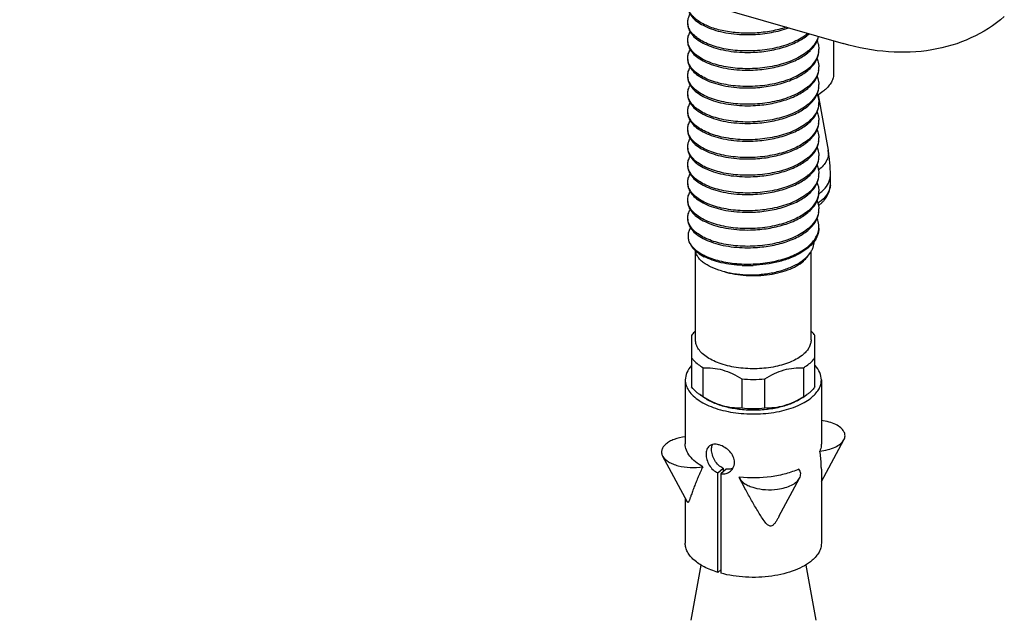
# Paper-space layout '3D3_C_400_1' of a CAD drawing. Units: millimetres. Extents: x 0 to 420, y 0 to 595.
# Drawn here: x 295 to 355, y 78 to 115 of the extents above; entities that cross this region are included whole.
import ezdxf

# ---------------------------------------------------------------- set-up
doc = ezdxf.new("R2010")
doc.units = ezdxf.units.MM
doc.header["$LTSCALE"] = 38.72
doc.layers.add('3_ALL_AXES', color=7, linetype='CONTINUOUS')
doc.layers.add('7_ALL_FEATURES', color=7, linetype='CONTINUOUS')

psp = doc.layouts.new('3D3_C_400_1')

# ---------------------------------------------------------------- linework, layer by layer
at = {"layer": '3_ALL_AXES', "color": 7, "linetype": 'Continuous'}
psp.add_line((294.856, 127.743), (345.085, 113.243), dxfattribs=at)
psp.add_open_spline([(354.903, 114.893), (354.294, 114.366), (352.892, 113.47), (350.452, 112.744), (347.782, 112.646), (345.984, 112.984), (345.085, 113.243)], degree=3, knots=[0, 0, 0, 0, 0.233281, 0.474327, 0.729094, 1, 1, 1, 1], dxfattribs=at)
at = {"layer": '7_ALL_FEATURES', "color": 7, "linetype": 'Continuous'}
for p, q in [((344.496, 113.413), (344.496, 111.436)), ((343.541, 110.113), (344.158, 106.743)), ((344.296, 104.681), (344.296, 105.218)), ((336.07, 95.187), (336.07, 100.616)), ((342.918, 100.278), (343.066, 100.486)), ((343.12, 95.187), (343.12, 100.568)), ((335.832, 95.454), (335.832, 92.325)), ((343.357, 92.325), (343.357, 95.454)), ((336.538, 91.715), (336.538, 93.486)), ((342.652, 93.486), (342.652, 91.715)), ((335.445, 92.744), (335.445, 88.847)), ((338.89, 92.807), (338.89, 91.036)), ((340.3, 91.036), (340.3, 92.807)), ((343.745, 92.744), (343.745, 88.847)), ((336.574, 91.676), (336.329, 91.85)), ((342.616, 91.676), (342.861, 91.85)), ((343.745, 86.546), (345.124, 89.094)), ((334.065, 88.107), (334.066, 88.104)), ((335.587, 85.295), (334.065, 88.107)), ((337.434, 87.08), (337.759, 87.362)), ((337.434, 81.014), (337.434, 87.08)), ((337.932, 87.312), (337.607, 87.03)), ((337.759, 87.362), (337.759, 87.162)), ((343.745, 87.296), (343.745, 82.785)), ((337.607, 87.03), (337.607, 80.964)), ((338.72, 86.819), (338.752, 86.751)), ((339.039, 86.219), (338.751, 86.752)), ((341.151, 84.409), (342.419, 86.752)), ((335.445, 85.556), (335.445, 82.785)), ((336.4, 81.462), (335.783, 78.092)), ((337.434, 81.014), (337.607, 81.164)), ((342.79, 81.462), (343.407, 78.092))]:
    psp.add_line(p, q, dxfattribs=at)
for centre, radius, start, end in [((339.251, 121.737), 7.947, 267.54559, 272.47874), ((341.139, 116.017), 2.799, 309.3249, 309.75164), ((341.344, 114.701), 2.487, 312.29299, 313.59165), ((341.528, 114.428), 2.225, 315.09425, 318.44155), ((342.402, 112.907), 1.193, 350.83784, 0.01548), ((339.251, 120.654), 7.947, 267.54559, 272.47876), ((341.216, 114.843), 2.679, 309.30121, 312.27202), ((341.418, 114.536), 2.38, 313.59111, 315.11418), ((341.216, 113.76), 2.679, 309.31687, 312.27203), ((341.344, 113.618), 2.488, 312.29272, 313.59165), ((341.417, 113.455), 2.381, 313.59112, 315.11075), ((341.525, 113.349), 2.23, 315.09286, 318.29541), ((342.398, 111.825), 1.197, 349.5443, 359.99927), ((339.251, 119.571), 7.947, 267.5455, 272.47893), ((339.251, 118.489), 7.947, 267.54549, 272.47894), ((341.216, 112.678), 2.679, 309.31762, 312.27203), ((341.344, 112.536), 2.488, 312.29271, 313.59165), ((341.417, 112.372), 2.381, 313.59112, 315.11078), ((341.525, 112.266), 2.23, 315.09287, 318.29664), ((342.398, 110.743), 1.197, 349.55529, 0.00007), ((339.251, 117.406), 7.947, 267.54547, 272.47895), ((341.216, 111.595), 2.679, 309.31809, 312.27203), ((341.344, 111.453), 2.488, 312.2927, 313.59165), ((341.417, 111.289), 2.381, 313.59112, 315.1108), ((341.525, 111.183), 2.23, 315.09288, 318.29778), ((342.398, 109.66), 1.197, 349.56558, 0.00077), ((339.251, 116.324), 7.946, 267.54545, 272.47896), ((341.216, 110.513), 2.679, 309.31868, 312.27203), ((341.344, 110.371), 2.488, 312.29269, 313.59165), ((341.417, 110.207), 2.381, 313.59112, 315.11033), ((341.524, 110.101), 2.231, 315.09268, 318.27749), ((342.397, 108.577), 1.198, 349.38563, 359.99989), ((341.344, 109.288), 2.488, 312.29254, 313.59165), ((341.525, 109.018), 2.23, 315.09295, 318.3051), ((342.398, 107.495), 1.197, 349.63097, 0.00312), ((339.251, 115.24), 7.946, 267.54526, 272.47913), ((341.216, 109.43), 2.678, 309.32938, 312.27208), ((341.417, 109.124), 2.381, 313.59111, 315.11097), ((341.216, 108.347), 2.678, 309.33031, 312.27208), ((341.344, 108.206), 2.488, 312.29253, 313.59165), ((341.417, 108.042), 2.381, 313.59111, 315.11098), ((341.525, 107.936), 2.23, 315.09295, 318.30537), ((342.398, 106.412), 1.197, 349.63341, 0.00318), ((335.81, 105.217), 8.486, 0.00482, 10.35823), ((339.251, 114.158), 7.946, 267.54524, 272.47915), ((339.251, 113.075), 7.946, 267.54523, 272.47916), ((341.216, 107.265), 2.678, 309.33093, 312.27209), ((341.344, 107.123), 2.488, 312.29252, 313.59165), ((341.417, 106.959), 2.381, 313.59111, 315.11098), ((341.525, 106.853), 2.23, 315.09295, 318.30557), ((342.398, 105.33), 1.197, 349.6352, 0.00322), ((339.251, 111.993), 7.946, 267.54522, 272.47917), ((341.216, 106.182), 2.678, 309.33122, 312.27209), ((341.344, 106.041), 2.488, 312.29252, 313.59165), ((341.418, 105.876), 2.38, 313.59111, 315.1148), ((341.529, 105.767), 2.224, 315.09449, 318.46828), ((342.403, 104.247), 1.192, 351.08948, 0.02134), ((341.978, 105.385), 2.572, 308.43185, 310.87818), ((342.115, 105.229), 2.364, 310.84231, 315.4489), ((342.315, 105.032), 2.084, 315.45485, 320.39917), ((339.251, 110.91), 7.946, 267.54516, 272.47916), ((341.216, 105.1), 2.679, 309.31815, 312.2721), ((341.344, 104.958), 2.488, 312.29276, 313.59165), ((341.417, 104.794), 2.381, 313.59111, 315.11093), ((341.525, 104.688), 2.23, 315.09293, 318.30343), ((342.398, 103.165), 1.197, 349.61597, 0.00287), ((341.525, 103.606), 2.23, 315.09292, 318.30281), ((342.402, 102.082), 1.193, 351.45107, 359.9689), ((339.251, 109.828), 7.946, 267.54517, 272.47915), ((341.216, 104.017), 2.679, 309.31506, 312.27209), ((341.344, 103.876), 2.488, 312.29281, 313.59165), ((341.417, 103.712), 2.381, 313.59111, 315.11092), ((338.16, 103.461), 3.489, 243.03102, 243.88847), ((339.251, 108.745), 7.946, 267.54517, 272.47913), ((339.251, 107.703), 7.986, 267.55785, 272.46712), ((339.595, 100.717), 7.942, 264.9045, 275.0955), ((339.595, 98.946), 7.942, 264.9045, 275.0955), ((337.758, 87.711), 0.688, 310.91346, 329.16019), ((339.563, 94.637), 7.863, 263.84323, 264.11241)]:
    psp.add_arc(centre, radius, start, end, dxfattribs=at)
at = {"layer": '7_ALL_FEATURES', "color": 9, "linetype": 'Continuous'}
for centre, radius, start, end in [((342.146, 107.362), 2.315, 308.13569, 310.86996), ((343.304, 104.681), 0.992, 355.27614, 359.99534), ((342.009, 106.288), 2.707, 305.83013, 306.53941), ((342.037, 106.251), 2.661, 306.54088, 306.73527), ((341.942, 105.846), 2.823, 304.50731, 305.63017), ((342.003, 105.759), 2.717, 305.63156, 306.53841)]:
    psp.add_arc(centre, radius, start, end, dxfattribs=at)
at = {"layer": '7_ALL_FEATURES', "color": 7, "linetype": 'Continuous'}
for points, knots in [([(335.595, 115.526), (335.595, 115.418), (335.642, 115.19), (335.836, 114.876), (336.142, 114.59), (336.548, 114.338), (337.044, 114.125), (337.832, 113.896), (338.471, 113.816), (338.911, 113.797)], [0, 0, 0, 0, 0.080379, 0.168964, 0.271218, 0.389441, 0.523575, 0.671988, 1, 1, 1, 1]), ([(341.608, 114.246), (341.31, 114.145), (340.684, 113.985), (339.715, 113.87), (338.74, 113.873), (337.816, 113.992), (336.997, 114.216), (336.415, 114.491), (336.052, 114.758), (335.791, 115.018), (335.656, 115.255), (335.618, 115.416)], [0, 0, 0, 0, 0.143775, 0.294344, 0.44494, 0.588625, 0.71911, 0.83162, 0.880465, 0.92443, 1, 1, 1, 1]), ([(335.595, 114.53), (335.595, 114.615), (335.622, 114.791), (335.699, 114.952), (335.747, 115.029)], [0, 0, 0, 0, 0.483985, 1, 1, 1, 1]), ([(335.595, 114.443), (335.595, 114.336), (335.642, 114.107), (335.836, 113.793), (336.142, 113.507), (336.548, 113.255), (337.044, 113.043), (337.832, 112.814), (338.471, 112.733), (338.911, 112.714)], [0, 0, 0, 0, 0.08038, 0.168965, 0.271219, 0.389442, 0.523576, 0.671989, 1, 1, 1, 1]), ([(342.913, 113.852), (342.664, 113.649), (342.056, 113.299), (341.012, 112.961), (339.845, 112.786), (338.658, 112.786), (337.555, 112.956), (336.743, 113.235), (336.226, 113.537), (335.934, 113.779), (335.724, 114.042), (335.641, 114.237), (335.618, 114.333)], [0, 0, 0, 0, 0.119871, 0.25824, 0.407643, 0.558206, 0.69955, 0.822636, 0.875509, 0.922223, 0.963273, 1, 1, 1, 1]), ([(339.595, 113.797), (339.97, 113.813), (340.699, 113.895), (341.41, 114.085), (341.743, 114.208)], [0, 0, 0, 0, 0.513403, 1, 1, 1, 1]), ([(335.595, 113.447), (335.595, 113.532), (335.622, 113.709), (335.699, 113.869), (335.747, 113.946)], [0, 0, 0, 0, 0.483986, 1, 1, 1, 1]), ([(339.595, 112.715), (339.933, 112.729), (340.594, 112.799), (341.528, 113.026), (342.344, 113.362), (342.811, 113.672), (343.004, 113.844)], [0, 0, 0, 0, 0.278024, 0.544376, 0.787599, 1, 1, 1, 1]), ([(343.556, 113.685), (343.518, 113.542), (343.385, 113.253), (343.179, 113.013), (343.059, 112.899)], [0, 0, 0, 0, 0.471704, 1, 1, 1, 1]), ([(343.193, 112.951), (343.289, 113.06), (343.453, 113.286), (343.549, 113.551), (343.574, 113.68)], [0, 0, 0, 0, 0.52366, 1, 1, 1, 1]), ([(335.595, 113.361), (335.595, 113.253), (335.642, 113.025), (335.836, 112.711), (336.142, 112.425), (336.548, 112.173), (337.044, 111.96), (337.832, 111.731), (338.471, 111.651), (338.911, 111.632)], [0, 0, 0, 0, 0.080383, 0.168969, 0.271224, 0.389447, 0.52358, 0.671995, 1, 1, 1, 1]), ([(342.913, 112.77), (342.664, 112.566), (342.056, 112.216), (341.013, 111.878), (339.846, 111.703), (338.659, 111.704), (337.556, 111.873), (336.744, 112.152), (336.227, 112.454), (335.935, 112.696), (335.725, 112.959), (335.642, 113.154), (335.619, 113.25)], [0, 0, 0, 0, 0.119859, 0.258212, 0.4076, 0.558154, 0.699498, 0.822597, 0.87548, 0.922206, 0.963266, 1, 1, 1, 1]), ([(343.49, 113.403), (343.507, 113.363), (343.567, 113.204), (343.595, 113.033), (343.595, 112.908)], [0, 0, 0, 0, 0.25737, 1, 1, 1, 1]), ([(335.595, 112.365), (335.595, 112.45), (335.622, 112.626), (335.699, 112.787), (335.747, 112.864)], [0, 0, 0, 0, 0.483994, 1, 1, 1, 1]), ([(335.62, 112.16), (335.616, 112.177), (335.602, 112.244), (335.595, 112.313), (335.595, 112.365)], [0, 0, 0, 0, 0.252731, 1, 1, 1, 1]), ([(339.595, 111.632), (339.942, 111.647), (340.619, 111.72), (341.574, 111.957), (342.401, 112.308), (342.87, 112.632), (343.059, 112.813)], [0, 0, 0, 0, 0.279552, 0.546721, 0.78948, 1, 1, 1, 1]), ([(343.58, 112.717), (343.553, 112.554), (343.424, 112.218), (343.194, 111.945), (343.059, 111.817)], [0, 0, 0, 0, 0.469225, 1, 1, 1, 1]), ([(343.19, 111.865), (343.313, 112.003), (343.516, 112.299), (343.595, 112.654), (343.595, 112.821)], [0, 0, 0, 0, 0.526569, 1, 1, 1, 1]), ([(343.489, 112.322), (343.506, 112.282), (343.566, 112.123), (343.595, 111.951), (343.595, 111.825)], [0, 0, 0, 0, 0.257416, 1, 1, 1, 1]), ([(335.595, 112.278), (335.595, 112.17), (335.642, 111.942), (335.836, 111.628), (336.142, 111.342), (336.548, 111.09), (337.044, 110.878), (337.832, 110.649), (338.471, 110.568), (338.911, 110.549)], [0, 0, 0, 0, 0.080383, 0.16897, 0.271224, 0.389447, 0.52358, 0.671995, 1, 1, 1, 1]), ([(335.595, 111.282), (335.595, 111.367), (335.622, 111.544), (335.699, 111.704), (335.747, 111.781)], [0, 0, 0, 0, 0.483995, 1, 1, 1, 1]), ([(342.913, 111.688), (342.665, 111.485), (342.059, 111.135), (341.017, 110.797), (339.852, 110.621), (338.667, 110.621), (337.564, 110.789), (336.752, 111.066), (336.234, 111.367), (335.94, 111.607), (335.729, 111.87), (335.644, 112.064), (335.62, 112.16)], [0, 0, 0, 0, 0.119745, 0.257962, 0.407223, 0.557697, 0.699051, 0.822262, 0.875233, 0.922057, 0.963208, 1, 1, 1, 1]), ([(339.595, 110.55), (339.942, 110.565), (340.619, 110.637), (341.574, 110.874), (342.401, 111.225), (342.87, 111.55), (343.059, 111.73)], [0, 0, 0, 0, 0.279552, 0.546721, 0.78948, 1, 1, 1, 1]), ([(343.19, 110.782), (343.313, 110.921), (343.516, 111.217), (343.595, 111.572), (343.595, 111.738)], [0, 0, 0, 0, 0.526567, 1, 1, 1, 1]), ([(335.62, 111.077), (335.616, 111.094), (335.602, 111.162), (335.595, 111.231), (335.595, 111.282)], [0, 0, 0, 0, 0.25274, 1, 1, 1, 1]), ([(335.595, 111.196), (335.595, 111.088), (335.642, 110.86), (335.836, 110.545), (336.142, 110.26), (336.548, 110.008), (337.044, 109.795), (337.832, 109.566), (338.471, 109.486), (338.911, 109.467)], [0, 0, 0, 0, 0.080383, 0.16897, 0.271224, 0.389447, 0.52358, 0.671994, 1, 1, 1, 1]), ([(343.575, 111.608), (343.546, 111.45), (343.415, 111.124), (343.191, 110.859), (343.059, 110.734)], [0, 0, 0, 0, 0.469744, 1, 1, 1, 1]), ([(343.489, 111.239), (343.506, 111.199), (343.566, 111.04), (343.595, 110.869), (343.595, 110.743)], [0, 0, 0, 0, 0.257416, 1, 1, 1, 1]), ([(344.496, 111.436), (344.496, 111.345), (344.471, 111.158), (344.361, 110.886), (344.181, 110.627), (344.026, 110.473), (343.94, 110.398)], [0, 0, 0, 0, 0.225335, 0.46165, 0.718019, 1, 1, 1, 1]), ([(335.595, 110.2), (335.595, 110.285), (335.622, 110.461), (335.699, 110.622), (335.747, 110.699)], [0, 0, 0, 0, 0.483995, 1, 1, 1, 1]), ([(342.913, 110.605), (342.665, 110.402), (342.059, 110.053), (341.017, 109.714), (339.853, 109.539), (338.667, 109.538), (337.564, 109.706), (336.752, 109.983), (336.234, 110.284), (335.941, 110.525), (335.729, 110.787), (335.644, 110.982), (335.62, 111.077)], [0, 0, 0, 0, 0.11974, 0.25795, 0.407204, 0.557674, 0.699029, 0.822245, 0.875221, 0.922049, 0.963205, 1, 1, 1, 1]), ([(339.595, 109.467), (339.942, 109.482), (340.619, 109.555), (341.574, 109.792), (342.401, 110.143), (342.87, 110.467), (343.059, 110.647)], [0, 0, 0, 0, 0.279551, 0.54672, 0.789481, 1, 1, 1, 1]), ([(343.575, 110.525), (343.546, 110.367), (343.415, 110.042), (343.191, 109.777), (343.059, 109.652)], [0, 0, 0, 0, 0.469739, 1, 1, 1, 1]), ([(343.19, 109.7), (343.313, 109.838), (343.516, 110.134), (343.595, 110.489), (343.595, 110.656)], [0, 0, 0, 0, 0.526566, 1, 1, 1, 1]), ([(335.62, 109.994), (335.616, 110.011), (335.602, 110.079), (335.595, 110.148), (335.595, 110.2)], [0, 0, 0, 0, 0.252747, 1, 1, 1, 1]), ([(335.595, 110.113), (335.595, 110.005), (335.642, 109.777), (335.836, 109.463), (336.142, 109.177), (336.548, 108.925), (337.044, 108.713), (337.832, 108.484), (338.471, 108.403), (338.911, 108.384)], [0, 0, 0, 0, 0.080383, 0.16897, 0.271224, 0.389447, 0.52358, 0.671994, 1, 1, 1, 1]), ([(342.913, 109.523), (342.665, 109.32), (342.059, 108.97), (341.017, 108.632), (339.853, 108.456), (338.667, 108.455), (337.565, 108.624), (336.753, 108.901), (336.234, 109.201), (335.941, 109.442), (335.729, 109.704), (335.644, 109.899), (335.62, 109.994)], [0, 0, 0, 0, 0.119736, 0.257941, 0.40719, 0.557657, 0.699012, 0.822233, 0.875211, 0.922044, 0.963203, 1, 1, 1, 1]), ([(343.489, 110.157), (343.506, 110.116), (343.566, 109.957), (343.595, 109.786), (343.595, 109.66)], [0, 0, 0, 0, 0.257415, 1, 1, 1, 1]), ([(343.94, 110.398), (343.909, 110.371), (343.774, 110.26), (343.628, 110.162), (343.513, 110.095)], [0, 0, 0, 0, 0.238037, 1, 1, 1, 1]), ([(335.595, 109.117), (335.595, 109.202), (335.622, 109.379), (335.699, 109.539), (335.747, 109.616)], [0, 0, 0, 0, 0.483996, 1, 1, 1, 1]), ([(339.595, 108.385), (339.942, 108.399), (340.619, 108.472), (341.574, 108.709), (342.401, 109.06), (342.87, 109.385), (343.059, 109.565)], [0, 0, 0, 0, 0.279551, 0.54672, 0.789481, 1, 1, 1, 1]), ([(343.575, 109.443), (343.546, 109.285), (343.415, 108.959), (343.191, 108.694), (343.059, 108.569)], [0, 0, 0, 0, 0.469735, 1, 1, 1, 1]), ([(343.189, 108.617), (343.313, 108.755), (343.516, 109.052), (343.595, 109.407), (343.595, 109.573)], [0, 0, 0, 0, 0.526592, 1, 1, 1, 1]), ([(335.621, 108.912), (335.616, 108.929), (335.602, 108.996), (335.595, 109.066), (335.595, 109.117)], [0, 0, 0, 0, 0.252754, 1, 1, 1, 1]), ([(335.595, 109.031), (335.595, 108.923), (335.642, 108.694), (335.836, 108.38), (336.142, 108.095), (336.548, 107.843), (337.044, 107.63), (337.832, 107.401), (338.471, 107.321), (338.911, 107.302)], [0, 0, 0, 0, 0.080385, 0.168972, 0.271223, 0.389443, 0.523574, 0.671989, 1, 1, 1, 1]), ([(342.913, 108.44), (342.665, 108.237), (342.059, 107.888), (341.017, 107.549), (339.853, 107.374), (338.668, 107.373), (337.565, 107.541), (336.753, 107.818), (336.235, 108.119), (335.941, 108.359), (335.729, 108.621), (335.644, 108.816), (335.621, 108.912)], [0, 0, 0, 0, 0.119732, 0.257933, 0.407177, 0.557641, 0.698997, 0.822221, 0.875203, 0.922038, 0.963201, 1, 1, 1, 1]), ([(343.489, 109.074), (343.506, 109.034), (343.566, 108.875), (343.595, 108.704), (343.595, 108.577)], [0, 0, 0, 0, 0.257425, 1, 1, 1, 1]), ([(335.595, 108.035), (335.595, 108.12), (335.622, 108.296), (335.699, 108.457), (335.747, 108.533)], [0, 0, 0, 0, 0.483998, 1, 1, 1, 1]), ([(339.595, 107.302), (339.942, 107.317), (340.619, 107.39), (341.574, 107.627), (342.401, 107.978), (342.87, 108.302), (343.059, 108.482)], [0, 0, 0, 0, 0.279546, 0.546716, 0.789482, 1, 1, 1, 1]), ([(343.574, 108.357), (343.545, 108.199), (343.414, 107.875), (343.19, 107.611), (343.059, 107.486)], [0, 0, 0, 0, 0.46981, 1, 1, 1, 1]), ([(343.19, 107.535), (343.313, 107.673), (343.516, 107.969), (343.595, 108.324), (343.595, 108.491)], [0, 0, 0, 0, 0.526556, 1, 1, 1, 1]), ([(335.621, 107.828), (335.617, 107.845), (335.602, 107.913), (335.595, 107.983), (335.595, 108.035)], [0, 0, 0, 0, 0.252795, 1, 1, 1, 1]), ([(335.595, 107.948), (335.595, 107.84), (335.642, 107.612), (335.836, 107.298), (336.142, 107.012), (336.548, 106.76), (337.044, 106.548), (337.832, 106.318), (338.471, 106.238), (338.911, 106.219)], [0, 0, 0, 0, 0.080385, 0.168972, 0.271223, 0.389442, 0.523574, 0.671988, 1, 1, 1, 1]), ([(342.914, 107.358), (342.666, 107.155), (342.06, 106.805), (341.019, 106.467), (339.855, 106.291), (338.669, 106.29), (337.567, 106.458), (336.755, 106.735), (336.236, 107.035), (335.942, 107.275), (335.73, 107.537), (335.645, 107.732), (335.621, 107.828)], [0, 0, 0, 0, 0.119703, 0.257873, 0.407089, 0.557535, 0.698898, 0.822149, 0.875149, 0.922005, 0.963187, 1, 1, 1, 1]), ([(343.489, 107.991), (343.506, 107.951), (343.566, 107.792), (343.595, 107.621), (343.595, 107.495)], [0, 0, 0, 0, 0.257411, 1, 1, 1, 1]), ([(335.595, 106.952), (335.595, 107.037), (335.622, 107.214), (335.699, 107.374), (335.747, 107.451)], [0, 0, 0, 0, 0.483998, 1, 1, 1, 1]), ([(335.621, 106.745), (335.617, 106.762), (335.602, 106.83), (335.595, 106.9), (335.595, 106.952)], [0, 0, 0, 0, 0.252797, 1, 1, 1, 1]), ([(339.595, 106.219), (339.942, 106.234), (340.619, 106.307), (341.574, 106.544), (342.401, 106.895), (342.87, 107.22), (343.059, 107.4)], [0, 0, 0, 0, 0.279545, 0.546715, 0.789482, 1, 1, 1, 1]), ([(343.575, 107.279), (343.546, 107.121), (343.415, 106.795), (343.191, 106.529), (343.059, 106.404)], [0, 0, 0, 0, 0.469708, 1, 1, 1, 1]), ([(343.19, 106.452), (343.313, 106.591), (343.516, 106.887), (343.595, 107.242), (343.595, 107.408)], [0, 0, 0, 0, 0.526556, 1, 1, 1, 1]), ([(343.489, 106.909), (343.506, 106.869), (343.566, 106.71), (343.595, 106.539), (343.595, 106.412)], [0, 0, 0, 0, 0.257411, 1, 1, 1, 1]), ([(335.595, 106.866), (335.595, 106.758), (335.642, 106.529), (335.836, 106.215), (336.142, 105.93), (336.548, 105.678), (337.044, 105.465), (337.832, 105.236), (338.471, 105.156), (338.911, 105.137)], [0, 0, 0, 0, 0.080385, 0.168972, 0.271223, 0.389442, 0.523573, 0.671987, 1, 1, 1, 1]), ([(335.595, 105.87), (335.595, 105.955), (335.622, 106.131), (335.699, 106.291), (335.747, 106.368)], [0, 0, 0, 0, 0.483998, 1, 1, 1, 1]), ([(342.914, 106.276), (342.666, 106.072), (342.06, 105.723), (341.019, 105.385), (339.855, 105.209), (338.67, 105.208), (337.567, 105.376), (336.755, 105.652), (336.236, 105.953), (335.942, 106.193), (335.73, 106.455), (335.645, 106.649), (335.621, 106.745)], [0, 0, 0, 0, 0.119701, 0.25787, 0.407085, 0.557529, 0.698893, 0.822145, 0.875147, 0.922004, 0.963187, 1, 1, 1, 1]), ([(339.595, 105.137), (339.942, 105.152), (340.619, 105.225), (341.574, 105.462), (342.401, 105.813), (342.87, 106.137), (343.059, 106.317)], [0, 0, 0, 0, 0.279545, 0.546715, 0.789482, 1, 1, 1, 1]), ([(343.19, 105.37), (343.313, 105.508), (343.516, 105.804), (343.595, 106.159), (343.595, 106.326)], [0, 0, 0, 0, 0.526556, 1, 1, 1, 1]), ([(335.621, 105.662), (335.617, 105.679), (335.602, 105.748), (335.595, 105.818), (335.595, 105.87)], [0, 0, 0, 0, 0.252799, 1, 1, 1, 1]), ([(335.595, 105.783), (335.595, 105.675), (335.642, 105.447), (335.836, 105.133), (336.142, 104.847), (336.548, 104.595), (337.044, 104.383), (337.832, 104.153), (338.471, 104.073), (338.911, 104.054)], [0, 0, 0, 0, 0.080385, 0.168972, 0.271223, 0.389441, 0.523572, 0.671987, 1, 1, 1, 1]), ([(343.575, 106.197), (343.546, 106.038), (343.415, 105.712), (343.191, 105.447), (343.059, 105.321)], [0, 0, 0, 0, 0.469707, 1, 1, 1, 1]), ([(343.489, 105.826), (343.506, 105.786), (343.566, 105.627), (343.595, 105.456), (343.595, 105.33)], [0, 0, 0, 0, 0.257411, 1, 1, 1, 1]), ([(335.595, 104.787), (335.595, 104.872), (335.622, 105.048), (335.699, 105.209), (335.747, 105.286)], [0, 0, 0, 0, 0.483998, 1, 1, 1, 1]), ([(342.914, 105.193), (342.666, 104.99), (342.06, 104.64), (341.019, 104.302), (339.855, 104.126), (338.67, 104.125), (337.567, 104.293), (336.755, 104.57), (336.236, 104.87), (335.942, 105.11), (335.73, 105.372), (335.645, 105.567), (335.621, 105.662)], [0, 0, 0, 0, 0.1197, 0.257868, 0.407081, 0.557526, 0.69889, 0.822143, 0.875145, 0.922002, 0.963186, 1, 1, 1, 1]), ([(339.595, 104.054), (339.942, 104.069), (340.619, 104.142), (341.574, 104.379), (342.401, 104.73), (342.87, 105.055), (343.059, 105.235)], [0, 0, 0, 0, 0.279544, 0.546714, 0.789482, 1, 1, 1, 1]), ([(343.575, 105.114), (343.546, 104.956), (343.415, 104.63), (343.191, 104.364), (343.059, 104.239)], [0, 0, 0, 0, 0.469706, 1, 1, 1, 1]), ([(343.194, 104.292), (343.316, 104.43), (343.517, 104.725), (343.595, 105.077), (343.595, 105.243)], [0, 0, 0, 0, 0.526344, 1, 1, 1, 1]), ([(335.621, 104.58), (335.617, 104.597), (335.602, 104.665), (335.595, 104.735), (335.595, 104.787)], [0, 0, 0, 0, 0.2528, 1, 1, 1, 1]), ([(335.595, 104.701), (335.595, 104.593), (335.642, 104.364), (335.836, 104.05), (336.142, 103.765), (336.548, 103.513), (337.044, 103.3), (337.832, 103.071), (338.471, 102.991), (338.911, 102.972)], [0, 0, 0, 0, 0.080385, 0.168974, 0.271223, 0.389438, 0.523567, 0.671981, 1, 1, 1, 1]), ([(342.914, 104.111), (342.666, 103.907), (342.06, 103.558), (341.019, 103.22), (339.855, 103.044), (338.67, 103.043), (337.567, 103.21), (336.755, 103.487), (336.236, 103.787), (335.942, 104.028), (335.73, 104.29), (335.645, 104.484), (335.621, 104.58)], [0, 0, 0, 0, 0.1197, 0.257867, 0.40708, 0.557523, 0.698888, 0.822141, 0.875143, 0.922002, 0.963186, 1, 1, 1, 1]), ([(343.49, 104.742), (343.507, 104.702), (343.567, 104.544), (343.595, 104.373), (343.595, 104.247)], [0, 0, 0, 0, 0.257366, 1, 1, 1, 1]), ([(343.92, 103.704), (344.035, 103.842), (344.225, 104.149), (344.296, 104.506), (344.296, 104.681)], [0, 0, 0, 0, 0.506303, 1, 1, 1, 1]), ([(335.595, 103.705), (335.595, 103.79), (335.622, 103.966), (335.699, 104.126), (335.747, 104.203)], [0, 0, 0, 0, 0.483998, 1, 1, 1, 1]), ([(339.595, 102.972), (339.942, 102.987), (340.619, 103.06), (341.574, 103.297), (342.401, 103.647), (342.87, 103.972), (343.059, 104.152)], [0, 0, 0, 0, 0.279537, 0.546707, 0.78948, 1, 1, 1, 1]), ([(343.581, 104.062), (343.555, 103.899), (343.426, 103.56), (343.195, 103.286), (343.059, 103.156)], [0, 0, 0, 0, 0.469129, 1, 1, 1, 1]), ([(343.19, 103.205), (343.313, 103.343), (343.516, 103.639), (343.595, 103.994), (343.595, 104.161)], [0, 0, 0, 0, 0.526559, 1, 1, 1, 1]), ([(335.621, 103.498), (335.617, 103.515), (335.602, 103.583), (335.595, 103.653), (335.595, 103.705)], [0, 0, 0, 0, 0.252788, 1, 1, 1, 1]), ([(335.595, 103.618), (335.595, 103.51), (335.642, 103.282), (335.836, 102.968), (336.142, 102.682), (336.548, 102.43), (337.044, 102.217), (337.832, 101.988), (338.471, 101.908), (338.911, 101.889)], [0, 0, 0, 0, 0.080385, 0.168974, 0.271223, 0.389438, 0.523566, 0.67198, 1, 1, 1, 1]), ([(342.913, 103.028), (342.665, 102.825), (342.059, 102.475), (341.018, 102.137), (339.854, 101.961), (338.669, 101.96), (337.566, 102.128), (336.754, 102.405), (336.236, 102.705), (335.942, 102.946), (335.73, 103.207), (335.645, 103.402), (335.621, 103.498)], [0, 0, 0, 0, 0.119723, 0.257908, 0.40713, 0.557575, 0.698934, 0.822172, 0.875164, 0.922013, 0.96319, 1, 1, 1, 1]), ([(343.489, 103.661), (343.506, 103.621), (343.566, 103.462), (343.595, 103.291), (343.595, 103.165)], [0, 0, 0, 0, 0.257412, 1, 1, 1, 1]), ([(335.595, 102.622), (335.595, 102.707), (335.622, 102.883), (335.699, 103.044), (335.747, 103.121)], [0, 0, 0, 0, 0.483998, 1, 1, 1, 1]), ([(339.595, 101.889), (339.942, 101.904), (340.619, 101.977), (341.574, 102.214), (342.401, 102.565), (342.87, 102.889), (343.059, 103.07)], [0, 0, 0, 0, 0.279537, 0.546706, 0.789479, 1, 1, 1, 1]), ([(343.575, 102.949), (343.546, 102.791), (343.415, 102.464), (343.191, 102.199), (343.059, 102.074)], [0, 0, 0, 0, 0.469714, 1, 1, 1, 1]), ([(343.19, 102.122), (343.313, 102.261), (343.516, 102.557), (343.595, 102.912), (343.595, 103.078)], [0, 0, 0, 0, 0.52656, 1, 1, 1, 1]), ([(335.621, 102.415), (335.617, 102.432), (335.602, 102.5), (335.595, 102.57), (335.595, 102.622)], [0, 0, 0, 0, 0.252785, 1, 1, 1, 1]), ([(335.595, 102.535), (335.595, 102.428), (335.642, 102.199), (335.836, 101.885), (336.142, 101.6), (336.548, 101.347), (337.044, 101.135), (337.832, 100.906), (338.471, 100.826), (338.911, 100.807)], [0, 0, 0, 0, 0.080386, 0.168974, 0.271223, 0.389438, 0.523566, 0.67198, 1, 1, 1, 1]), ([(342.913, 101.945), (342.665, 101.742), (342.059, 101.392), (341.018, 101.054), (339.854, 100.879), (338.669, 100.878), (337.566, 101.046), (336.754, 101.322), (336.236, 101.623), (335.942, 101.863), (335.73, 102.125), (335.645, 102.32), (335.621, 102.415)], [0, 0, 0, 0, 0.119728, 0.257918, 0.407142, 0.557588, 0.698946, 0.82218, 0.87517, 0.922016, 0.963191, 1, 1, 1, 1]), ([(343.595, 102.081), (343.595, 102.123), (343.586, 102.293), (343.54, 102.461), (343.489, 102.578)], [0, 0, 0, 0, 0.245747, 1, 1, 1, 1]), ([(335.762, 102.014), (335.722, 101.946), (335.654, 101.807), (335.606, 101.583), (335.617, 101.357), (335.661, 101.213), (335.69, 101.144)], [0, 0, 0, 0, 0.260976, 0.507234, 0.749846, 1, 1, 1, 1]), ([(336.624, 100.327), (336.908, 100.188), (337.554, 99.969), (338.605, 99.803), (339.737, 99.791), (340.859, 99.939), (341.881, 100.24), (342.614, 100.617), (343.069, 100.986), (343.324, 101.274), (343.502, 101.58), (343.566, 101.798), (343.582, 101.905)], [0, 0, 0, 0, 0.121008, 0.259045, 0.406085, 0.552927, 0.690642, 0.812084, 0.865564, 0.914177, 0.958569, 1, 1, 1, 1]), ([(343.595, 101.995), (343.595, 101.851), (343.538, 101.549), (343.295, 101.132), (342.914, 100.752), (342.411, 100.42), (341.805, 100.142), (340.867, 99.85), (340.11, 99.746), (339.595, 99.724)], [0, 0, 0, 0, 0.086702, 0.180882, 0.287488, 0.408369, 0.542925, 0.688854, 1, 1, 1, 1]), ([(339.595, 100.807), (339.942, 100.822), (340.619, 100.895), (341.574, 101.131), (342.401, 101.482), (342.87, 101.807), (343.059, 101.987)], [0, 0, 0, 0, 0.279536, 0.546705, 0.789479, 1, 1, 1, 1]), ([(335.824, 100.911), (335.81, 100.93), (335.761, 101.004), (335.717, 101.083), (335.69, 101.144)], [0, 0, 0, 0, 0.257773, 1, 1, 1, 1]), ([(335.69, 101.144), (335.701, 101.122), (335.747, 101.035), (335.805, 100.954), (335.853, 100.896)], [0, 0, 0, 0, 0.239925, 1, 1, 1, 1]), ([(336.592, 100.257), (336.511, 100.303), (336.224, 100.481), (335.965, 100.712), (335.824, 100.911)], [0, 0, 0, 0, 0.27716, 1, 1, 1, 1]), ([(335.853, 100.896), (335.861, 100.886), (335.896, 100.845), (335.933, 100.806), (335.962, 100.777)], [0, 0, 0, 0, 0.244431, 1, 1, 1, 1]), ([(343.196, 100.709), (343.214, 100.747), (343.275, 100.897), (343.306, 101.061), (343.306, 101.182)], [0, 0, 0, 0, 0.25857, 1, 1, 1, 1]), ([(335.886, 100.823), (335.9, 100.803), (335.964, 100.719), (336.037, 100.643), (336.097, 100.59)], [0, 0, 0, 0, 0.237746, 1, 1, 1, 1]), ([(335.962, 100.777), (336.003, 100.737), (336.19, 100.571), (336.406, 100.438), (336.577, 100.351)], [0, 0, 0, 0, 0.22903, 1, 1, 1, 1]), ([(337.655, 99.394), (337.441, 99.452), (337.049, 99.587), (336.615, 99.833), (336.354, 100.062), (336.212, 100.237), (336.115, 100.419), (336.082, 100.548), (336.075, 100.611)], [0, 0, 0, 0, 0.318245, 0.589258, 0.70661, 0.812678, 0.909432, 1, 1, 1, 1]), ([(336.097, 100.59), (336.131, 100.559), (336.285, 100.432), (336.456, 100.327), (336.592, 100.257)], [0, 0, 0, 0, 0.231386, 1, 1, 1, 1]), ([(337.655, 99.394), (337.891, 99.323), (338.39, 99.213), (339.169, 99.14), (339.975, 99.157), (340.767, 99.263), (341.505, 99.455), (342.154, 99.724), (342.684, 100.059), (342.962, 100.339), (343.066, 100.486)], [0, 0, 0, 0, 0.12727, 0.263925, 0.404686, 0.544056, 0.676854, 0.798715, 0.906685, 1, 1, 1, 1]), ([(343.066, 100.486), (343.078, 100.504), (343.127, 100.576), (343.169, 100.651), (343.196, 100.709)], [0, 0, 0, 0, 0.256832, 1, 1, 1, 1]), ([(338.911, 99.724), (338.484, 99.742), (337.863, 99.819), (337.094, 100.036), (336.75, 100.177), (336.592, 100.257)], [0, 0, 0, 0, 0.535317, 0.778819, 1, 1, 1, 1]), ([(337.655, 99.394), (338.083, 99.253), (339.002, 99.082), (340.165, 99.097), (341.072, 99.252), (341.685, 99.431), (342.214, 99.668), (342.519, 99.873), (342.648, 99.984)], [0, 0, 0, 0, 0.259901, 0.534175, 0.666389, 0.789968, 0.901806, 1, 1, 1, 1]), ([(342.648, 99.984), (342.674, 100.007), (342.773, 100.097), (342.862, 100.198), (342.918, 100.278)], [0, 0, 0, 0, 0.2629, 1, 1, 1, 1]), ([(336.07, 95.72), (336.047, 95.699), (335.962, 95.616), (335.884, 95.526), (335.832, 95.454)], [0, 0, 0, 0, 0.260451, 1, 1, 1, 1]), ([(343.357, 95.454), (343.341, 95.477), (343.269, 95.572), (343.187, 95.658), (343.121, 95.72)], [0, 0, 0, 0, 0.24006, 1, 1, 1, 1]), ([(342.648, 94.305), (342.433, 94.119), (341.88, 93.805), (340.916, 93.52), (339.82, 93.398), (338.703, 93.451), (337.817, 93.642), (337.195, 93.885), (336.806, 94.096), (336.489, 94.337), (336.253, 94.602), (336.104, 94.887), (336.07, 95.09), (336.07, 95.187)], [0, 0, 0, 0, 0.113862, 0.250154, 0.400427, 0.553139, 0.69628, 0.761077, 0.820048, 0.872774, 0.91946, 0.961171, 1, 1, 1, 1]), ([(343.12, 95.187), (343.12, 95.109), (343.099, 94.95), (343.005, 94.72), (342.852, 94.5), (342.721, 94.369), (342.648, 94.305)], [0, 0, 0, 0, 0.22531, 0.461647, 0.718098, 1, 1, 1, 1]), ([(335.832, 94.096), (335.874, 94.039), (336.074, 93.798), (336.33, 93.609), (336.538, 93.486)], [0, 0, 0, 0, 0.22655, 1, 1, 1, 1]), ([(342.652, 93.486), (342.69, 93.508), (342.831, 93.596), (342.966, 93.695), (343.059, 93.775)], [0, 0, 0, 0, 0.261878, 1, 1, 1, 1]), ([(343.059, 93.775), (343.088, 93.8), (343.196, 93.899), (343.294, 94.009), (343.357, 94.096)], [0, 0, 0, 0, 0.262764, 1, 1, 1, 1]), ([(335.831, 93.618), (335.714, 93.492), (335.521, 93.223), (335.445, 92.897), (335.445, 92.744)], [0, 0, 0, 0, 0.529264, 1, 1, 1, 1]), ([(336.538, 93.486), (336.731, 93.495), (337.129, 93.486), (337.728, 93.366), (338.324, 93.136), (338.703, 92.924), (338.89, 92.807)], [0, 0, 0, 0, 0.233069, 0.477557, 0.734038, 1, 1, 1, 1]), ([(340.3, 92.807), (340.487, 92.924), (340.866, 93.136), (341.462, 93.366), (342.061, 93.486), (342.459, 93.495), (342.652, 93.486)], [0, 0, 0, 0, 0.265962, 0.522443, 0.766931, 1, 1, 1, 1]), ([(343.745, 92.745), (343.745, 92.897), (343.669, 93.224), (343.476, 93.492), (343.359, 93.618)], [0, 0, 0, 0, 0.470863, 1, 1, 1, 1]), ([(335.445, 92.744), (335.445, 92.63), (335.486, 92.392), (335.66, 92.056), (335.939, 91.743), (336.311, 91.461), (336.769, 91.212), (337.502, 90.926), (338.545, 90.701), (339.86, 90.638), (341.149, 90.783), (342.135, 91.074), (342.793, 91.408), (343.069, 91.603), (343.189, 91.707)], [0, 0, 0, 0, 0.038816, 0.080514, 0.127187, 0.1799, 0.238855, 0.30363, 0.446726, 0.599387, 0.749609, 0.88586, 0.946043, 1, 1, 1, 1]), ([(343.189, 91.707), (343.275, 91.782), (343.43, 91.936), (343.609, 92.195), (343.72, 92.466), (343.745, 92.654), (343.745, 92.745)], [0, 0, 0, 0, 0.281944, 0.538354, 0.774676, 1, 1, 1, 1]), ([(336.329, 91.85), (336.278, 91.885), (336.095, 92.024), (335.931, 92.189), (335.832, 92.325)], [0, 0, 0, 0, 0.269497, 1, 1, 1, 1]), ([(343.059, 92.004), (343.044, 91.991), (342.98, 91.937), (342.913, 91.886), (342.861, 91.85)], [0, 0, 0, 0, 0.243769, 1, 1, 1, 1]), ([(343.357, 92.325), (343.337, 92.297), (343.247, 92.181), (343.143, 92.077), (343.059, 92.004)], [0, 0, 0, 0, 0.237995, 1, 1, 1, 1]), ([(336.538, 91.715), (336.52, 91.725), (336.449, 91.768), (336.379, 91.814), (336.329, 91.85)], [0, 0, 0, 0, 0.255405, 1, 1, 1, 1]), ([(338.89, 91.036), (338.697, 91.026), (338.299, 91.035), (337.699, 91.155), (337.103, 91.385), (336.725, 91.597), (336.538, 91.715)], [0, 0, 0, 0, 0.233069, 0.477557, 0.734038, 1, 1, 1, 1]), ([(342.615, 91.675), (342.431, 91.546), (342.002, 91.317), (341.276, 91.077), (340.458, 90.928), (339.594, 90.877), (338.729, 90.928), (337.911, 91.078), (337.186, 91.318), (336.758, 91.547), (336.574, 91.677)], [0, 0, 0, 0, 0.106873, 0.228635, 0.361442, 0.500075, 0.638701, 0.771484, 0.893209, 1, 1, 1, 1]), ([(342.652, 91.715), (342.465, 91.597), (342.087, 91.385), (341.491, 91.155), (340.891, 91.035), (340.493, 91.026), (340.3, 91.036)], [0, 0, 0, 0, 0.265962, 0.522443, 0.766931, 1, 1, 1, 1]), ([(342.861, 91.85), (342.844, 91.838), (342.776, 91.791), (342.706, 91.746), (342.652, 91.715)], [0, 0, 0, 0, 0.244545, 1, 1, 1, 1]), ([(345.125, 89.588), (345.077, 89.677), (344.924, 89.849), (344.607, 90.042), (344.203, 90.188), (343.904, 90.245), (343.745, 90.265)], [0, 0, 0, 0, 0.191744, 0.42472, 0.697478, 1, 1, 1, 1]), ([(345.124, 89.094), (345.164, 89.169), (345.215, 89.341), (345.165, 89.513), (345.125, 89.588)], [0, 0, 0, 0, 0.500182, 1, 1, 1, 1]), ([(335.445, 89.275), (335.214, 89.246), (334.883, 89.174), (334.494, 89), (334.268, 88.85), (334.103, 88.679), (334.007, 88.489), (333.991, 88.289), (334.034, 88.164), (334.065, 88.107)], [0, 0, 0, 0, 0.332933, 0.479113, 0.607951, 0.719292, 0.816343, 0.906544, 1, 1, 1, 1]), ([(343.652, 88.41), (343.82, 88.426), (344.138, 88.479), (344.569, 88.624), (344.908, 88.822), (345.073, 89.001), (345.124, 89.094)], [0, 0, 0, 0, 0.302448, 0.576085, 0.809432, 1, 1, 1, 1]), ([(336.519, 87.454), (336.359, 87.543), (336.069, 87.731), (335.72, 88.073), (335.497, 88.448), (335.445, 88.719), (335.445, 88.848)], [0, 0, 0, 0, 0.29917, 0.560753, 0.790044, 1, 1, 1, 1]), ([(336.9, 88.702), (336.838, 88.649), (336.738, 88.493), (336.715, 88.314), (336.715, 88.219)], [0, 0, 0, 0, 0.462228, 1, 1, 1, 1]), ([(337.103, 88.805), (337.084, 88.8), (337.011, 88.778), (336.943, 88.739), (336.9, 88.702)], [0, 0, 0, 0, 0.25919, 1, 1, 1, 1]), ([(337.052, 88.511), (337.052, 88.538), (337.056, 88.637), (337.076, 88.737), (337.103, 88.805)], [0, 0, 0, 0, 0.268177, 1, 1, 1, 1]), ([(337.759, 87.362), (337.652, 87.406), (337.45, 87.541), (337.229, 87.829), (337.089, 88.161), (337.052, 88.397), (337.052, 88.511)], [0, 0, 0, 0, 0.24468, 0.501329, 0.759313, 1, 1, 1, 1]), ([(337.52, 88.782), (337.483, 88.793), (337.347, 88.825), (337.202, 88.829), (337.103, 88.805)], [0, 0, 0, 0, 0.273373, 1, 1, 1, 1]), ([(338.447, 87.719), (338.447, 87.837), (338.389, 88.081), (338.173, 88.394), (337.875, 88.639), (337.64, 88.748), (337.52, 88.782)], [0, 0, 0, 0, 0.235003, 0.487972, 0.749709, 1, 1, 1, 1]), ([(343.745, 88.847), (343.745, 88.81), (343.737, 88.661), (343.696, 88.513), (343.652, 88.41)], [0, 0, 0, 0, 0.245686, 1, 1, 1, 1]), ([(343.745, 87.296), (343.745, 87.388), (343.737, 87.761), (343.698, 88.133), (343.652, 88.41)], [0, 0, 0, 0, 0.247491, 1, 1, 1, 1]), ([(334.066, 88.104), (334.144, 87.96), (334.357, 87.777), (334.695, 87.61), (335.139, 87.464), (335.758, 87.38), (336.267, 87.411), (336.519, 87.454)], [0, 0, 0, 0, 0.18488, 0.299919, 0.428151, 0.710636, 1, 1, 1, 1]), ([(336.715, 88.219), (336.715, 88.106), (336.753, 87.871), (336.898, 87.542), (337.124, 87.257), (337.327, 87.124), (337.434, 87.08)], [0, 0, 0, 0, 0.239959, 0.497436, 0.754589, 1, 1, 1, 1]), ([(338.349, 87.358), (338.381, 87.411), (338.431, 87.529), (338.447, 87.656), (338.447, 87.719)], [0, 0, 0, 0, 0.494205, 1, 1, 1, 1]), ([(336.519, 87.454), (336.47, 87.352), (336.374, 87.149), (336.238, 86.844), (336.112, 86.543), (335.995, 86.247), (335.905, 86.003), (335.837, 85.812), (335.797, 85.695), (335.765, 85.603), (335.742, 85.537), (335.719, 85.472), (335.696, 85.411), (335.672, 85.355), (335.652, 85.313), (335.634, 85.287), (335.621, 85.273), (335.598, 85.274), (335.591, 85.287), (335.587, 85.295)], [0, 0, 0, 0, 0.141776, 0.280553, 0.416305, 0.548904, 0.677964, 0.740874, 0.802346, 0.832375, 0.861776, 0.890348, 0.917757, 0.94339, 0.966, 0.975427, 0.983011, 0.989465, 1, 1, 1, 1]), ([(337.607, 87.03), (337.714, 87.012), (337.935, 87.019), (338.13, 87.122), (338.209, 87.19)], [0, 0, 0, 0, 0.50949, 1, 1, 1, 1]), ([(338.348, 87.358), (338.284, 87.331), (338.146, 87.295), (338.003, 87.3), (337.932, 87.312)], [0, 0, 0, 0, 0.494007, 1, 1, 1, 1]), ([(342.381, 87.31), (342.126, 87.194), (341.568, 87.001), (340.359, 86.763), (339.397, 86.749), (338.756, 86.815)], [0, 0, 0, 0, 0.227796, 0.476973, 1, 1, 1, 1]), ([(342.419, 86.752), (342.443, 86.795), (342.479, 86.887), (342.491, 87.033), (342.458, 87.179), (342.41, 87.267), (342.381, 87.31)], [0, 0, 0, 0, 0.252599, 0.493279, 0.737716, 1, 1, 1, 1]), ([(338.751, 86.751), (338.826, 86.614), (339.024, 86.438), (339.342, 86.274), (339.759, 86.128), (340.346, 86.035), (340.833, 86.05), (341.077, 86.082)], [0, 0, 0, 0, 0.184908, 0.29909, 0.426247, 0.707602, 1, 1, 1, 1]), ([(341.077, 86.082), (341.231, 86.103), (341.522, 86.162), (341.914, 86.307), (342.222, 86.497), (342.372, 86.665), (342.419, 86.752)], [0, 0, 0, 0, 0.302262, 0.57455, 0.807545, 1, 1, 1, 1]), ([(340.669, 83.828), (340.637, 83.824), (340.573, 83.835), (340.494, 83.886), (340.428, 83.947), (340.307, 84.08), (340.152, 84.301), (339.958, 84.606), (339.77, 84.918), (339.585, 85.237), (339.34, 85.669), (339.159, 85.997), (339.04, 86.218)], [0, 0, 0, 0, 0.032582, 0.063618, 0.094144, 0.124533, 0.246229, 0.369004, 0.492953, 0.618061, 0.744297, 1, 1, 1, 1]), ([(341.151, 84.408), (341.12, 84.352), (341.058, 84.241), (340.956, 84.077), (340.843, 83.925), (340.733, 83.837), (340.669, 83.828)], [0, 0, 0, 0, 0.247922, 0.496846, 0.74835, 1, 1, 1, 1]), ([(337.434, 81.014), (337.15, 81.1), (336.634, 81.3), (336.072, 81.661), (335.746, 81.995), (335.574, 82.248), (335.469, 82.513), (335.445, 82.696), (335.445, 82.785)], [0, 0, 0, 0, 0.314402, 0.583307, 0.700402, 0.807076, 0.90574, 1, 1, 1, 1]), ([(343.745, 82.785), (343.745, 82.694), (343.72, 82.507), (343.609, 82.236), (343.43, 81.977), (343.275, 81.822), (343.189, 81.748)], [0, 0, 0, 0, 0.225335, 0.46165, 0.718019, 1, 1, 1, 1]), ([(343.189, 81.748), (343.046, 81.624), (342.709, 81.394), (342.126, 81.125), (341.451, 80.915), (340.447, 80.723), (339.143, 80.674), (338.102, 80.829), (337.607, 80.964)], [0, 0, 0, 0, 0.097771, 0.20854, 0.330693, 0.461543, 0.735192, 1, 1, 1, 1])]:
    psp.add_open_spline(points, degree=3, knots=knots, dxfattribs=at)
for points in [[(335.618, 114.333), (335.603, 114.397), (335.595, 114.464), (335.595, 114.53)], [(335.619, 113.25), (335.603, 113.314), (335.595, 113.381), (335.595, 113.447)]]:
    psp.add_open_spline(points, degree=3, dxfattribs=at)
at = {"layer": '7_ALL_FEATURES', "color": 9, "linetype": 'Continuous'}
for points, knots in [([(344.158, 106.743), (344.176, 106.646), (344.182, 106.444), (344.094, 106.144), (343.917, 105.858), (343.754, 105.692), (343.661, 105.611)], [0, 0, 0, 0, 0.227559, 0.461495, 0.71595, 1, 1, 1, 1]), ([(344.179, 104.74), (344.217, 104.815), (344.276, 104.971), (344.296, 105.137), (344.296, 105.218)], [0, 0, 0, 0, 0.510469, 1, 1, 1, 1]), ([(343.767, 104.23), (343.812, 104.269), (343.972, 104.419), (344.108, 104.597), (344.179, 104.74)], [0, 0, 0, 0, 0.269919, 1, 1, 1, 1]), ([(344.293, 104.599), (344.286, 104.519), (344.252, 104.355), (344.102, 104.029), (343.912, 103.819), (343.767, 103.693)], [0, 0, 0, 0, 0.225643, 0.463544, 1, 1, 1, 1]), ([(343.628, 104.119), (343.64, 104.128), (343.688, 104.164), (343.734, 104.201), (343.767, 104.23)], [0, 0, 0, 0, 0.254745, 1, 1, 1, 1]), ([(343.767, 103.693), (343.755, 103.683), (343.708, 103.643), (343.659, 103.604), (343.621, 103.576)], [0, 0, 0, 0, 0.245069, 1, 1, 1, 1])]:
    psp.add_open_spline(points, degree=3, knots=knots, dxfattribs=at)

doc.saveas('drawing.dxf')
